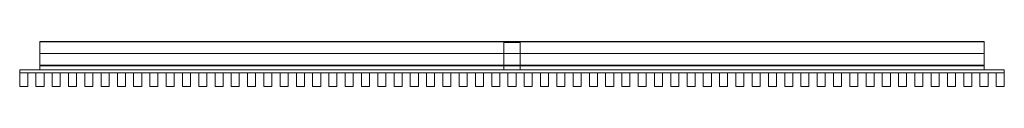
# Model space of a CAD drawing. Units: millimetres. Extents: x -74 to 3594, y -122 to 45.
import ezdxf

# ---------------------------------------------------------------- set-up
doc = ezdxf.new("R2010")
doc.units = ezdxf.units.MM
doc.header["$LTSCALE"] = 5.08
doc.layers.get('0').update_dxf_attribs({"lineweight": 15})

# ---------------------------------------------------------------- blocks, each defined once
blk = doc.blocks.new('グループ')
at = {"color": 253, "lineweight": 15}
for points in [[(-1760, -6.5, 1080), (-1760, 83.5, 1080), (1760, 83.5, 1080), (1760, -6.5, 1080)], [(-1760, 83.5, 1080), (-1760, 83.5, 1117.61), (1760, 83.5, 1117.61), (1760, 83.5, 1080)], [(-1760, 83.5, 1117.61), (-1760, 83.36, 1118.34), (1760, 83.36, 1118.34), (1760, 83.5, 1117.61)], [(-1760, -6.5, 1080), (-1760, 82.69, 1119.22), (-1760, 83.36, 1118.34), (-1760, 83.5, 1117.61)], [(-1760, -6.5, 1080), (-1760, 83.5, 1117.61), (-1760, 83.5, 1080)], [(-1760, 83.36, 1118.34), (-1760, 82.69, 1119.22), (1760, 82.69, 1119.22), (1760, 83.36, 1118.34)], [(-1760, 82.69, 1119.22), (-1760, 82.02, 1119.54), (1760, 82.02, 1119.54), (1760, 82.69, 1119.22)], [(-1760, -6.5, 1080), (-1760, 39.11, 1127.88), (-1760, 82.02, 1119.54), (-1760, 82.69, 1119.22)], [(-1760, 82.02, 1119.54), (-1760, 39.11, 1127.88), (1760, 39.11, 1127.88), (1760, 82.02, 1119.54)], [(30, -21.5), (-30, -21.5), (-30, 80), (30, 80)], [(-30, -21.5, 1080), (30, -21.5, 1080), (30, 80, 1080), (-30, 80, 1080)], [(30, 80), (-30, 80), (-30, 80, 1080), (30, 80, 1080)], [(-30, 80), (-30, -21.5), (-30, -21.5, 1080), (-30, 80, 1080)], [(30, -21.5), (30, 80), (30, 80, 1080), (30, -21.5, 1080)], [(1760, -6.5, 1080), (1760, 83.5, 1080), (1760, 83.5, 1117.61), (1760, 83.36, 1118.34)], [(1760, -6.5, 1080), (1760, 83.36, 1118.34), (1760, 82.69, 1119.22), (1760, 82.02, 1119.54)], [(1760, -6.5, 1080), (1760, 82.02, 1119.54), (1760, 39.11, 1127.88), (1760, -4.55, 1129.89)], [(-1760, 39.11, 1127.88), (-1760, -4.55, 1129.89), (1760, -4.55, 1129.89), (1760, 39.11, 1127.88)], [(-1760, -6.5, 1080), (-1760, -5.22, 1129.76), (-1760, -4.55, 1129.89), (-1760, 39.11, 1127.88)], [(1834.5, -33.5, 1087), (-1834.5, -33.5, 1087), (-1834.5, -21.5, 1087), (1834.5, -21.5, 1087)], [(-1834.5, -33.5, 1127), (1834.5, -33.5, 1127), (1834.5, -21.5, 1127), (-1834.5, -21.5, 1127)], [(1834.5, -21.5, 1087), (-1834.5, -21.5, 1087), (-1834.5, -21.5, 1127), (1834.5, -21.5, 1127)], [(-1834.5, -21.5, 1087), (-1834.5, -33.5, 1087), (-1834.5, -33.5, 1127), (-1834.5, -21.5, 1127)], [(1834.5, -33.5, -147.5), (-1834.5, -33.5, -147.5), (-1834.5, -21.5, -147.5), (1834.5, -21.5, -147.5)], [(-1834.5, -33.5, -107.5), (1834.5, -33.5, -107.5), (1834.5, -21.5, -107.5), (-1834.5, -21.5, -107.5)], [(1834.5, -21.5, -147.5), (-1834.5, -21.5, -147.5), (-1834.5, -21.5, -107.5), (1834.5, -21.5, -107.5)], [(-1834.5, -21.5, -147.5), (-1834.5, -33.5, -147.5), (-1834.5, -33.5, -107.5), (-1834.5, -21.5, -107.5)], [(-1834.5, -33.5, 1087), (1834.5, -33.5, 1087), (1834.5, -33.5, 1127), (-1834.5, -33.5, 1127)], [(-1834.5, -33.5, -147.5), (1834.5, -33.5, -147.5), (1834.5, -33.5, -107.5), (-1834.5, -33.5, -107.5)], [(-1804.5, -83.5, -227.5), (-1834.5, -83.5, -227.5), (-1834.5, -33.5, -227.5), (-1804.5, -33.5, -227.5)], [(-1834.5, -83.5, 1129.5), (-1804.5, -83.5, 1129.5), (-1804.5, -33.5, 1129.5), (-1834.5, -33.5, 1129.5)], [(-1804.5, -33.5, -227.5), (-1834.5, -33.5, -227.5), (-1834.5, -33.5, 1129.5), (-1804.5, -33.5, 1129.5)], [(-1834.5, -33.5, -227.5), (-1834.5, -83.5, -227.5), (-1834.5, -83.5, 1129.5), (-1834.5, -33.5, 1129.5)], [(-1804.5, -83.5, -227.5), (-1804.5, -33.5, -227.5), (-1804.5, -33.5, 1129.5), (-1804.5, -83.5, 1129.5)], [(-1743.85, -83.5, -227.5), (-1773.85, -83.5, -227.5), (-1773.85, -33.5, -227.5), (-1743.85, -33.5, -227.5)], [(-1773.85, -83.5, 1129.5), (-1743.85, -83.5, 1129.5), (-1743.85, -33.5, 1129.5), (-1773.85, -33.5, 1129.5)], [(-1743.85, -33.5, -227.5), (-1773.85, -33.5, -227.5), (-1773.85, -33.5, 1129.5), (-1743.85, -33.5, 1129.5)], [(-1773.85, -33.5, -227.5), (-1773.85, -83.5, -227.5), (-1773.85, -83.5, 1129.5), (-1773.85, -33.5, 1129.5)], [(-1760, -4.55, 1129.89), (-1760, -5.22, 1129.76), (1760, -5.22, 1129.76), (1760, -4.55, 1129.89)], [(-1760, -5.22, 1129.76), (-1760, -6.24, 1128.88), (1760, -6.24, 1128.88), (1760, -5.22, 1129.76)], [(-1760, -6.5, 1080), (-1760, -6.5, 1127.89), (-1760, -6.24, 1128.88), (-1760, -5.22, 1129.76)], [(-1760, -6.24, 1128.88), (-1760, -6.5, 1127.89), (1760, -6.5, 1127.89), (1760, -6.24, 1128.88)], [(-1760, -6.5, 1127.89), (-1760, -6.5, 1080), (1760, -6.5, 1080), (1760, -6.5, 1127.89)], [(1760, -21.5, 1087), (-1760, -21.5, 1087), (-1760, -6.5, 1087), (1760, -6.5, 1087)], [(-1760, -21.5, 1127), (1760, -21.5, 1127), (1760, -6.5, 1127), (-1760, -6.5, 1127)], [(1760, -6.5, 1087), (-1760, -6.5, 1087), (-1760, -6.5, 1127), (1760, -6.5, 1127)], [(-1760, -6.5, 1087), (-1760, -21.5, 1087), (-1760, -21.5, 1127), (-1760, -6.5, 1127)], [(1760, -21.5, -147.5), (-1760, -21.5, -147.5), (-1760, -6.5, -147.5), (1760, -6.5, -147.5)], [(-1760, -21.5, -107.5), (1760, -21.5, -107.5), (1760, -6.5, -107.5), (-1760, -6.5, -107.5)], [(1760, -6.5, -147.5), (-1760, -6.5, -147.5), (-1760, -6.5, -107.5), (1760, -6.5, -107.5)], [(-1760, -6.5, -147.5), (-1760, -21.5, -147.5), (-1760, -21.5, -107.5), (-1760, -6.5, -107.5)], [(-1760, -21.5, 1087), (1760, -21.5, 1087), (1760, -21.5, 1127), (-1760, -21.5, 1127)], [(-1760, -21.5, -147.5), (1760, -21.5, -147.5), (1760, -21.5, -107.5), (-1760, -21.5, -107.5)], [(-1743.85, -83.5, -227.5), (-1743.85, -33.5, -227.5), (-1743.85, -33.5, 1129.5), (-1743.85, -83.5, 1129.5)], [(-1683.2, -83.5, -227.5), (-1713.2, -83.5, -227.5), (-1713.2, -33.5, -227.5), (-1683.2, -33.5, -227.5)], [(-1713.2, -83.5, 1129.5), (-1683.2, -83.5, 1129.5), (-1683.2, -33.5, 1129.5), (-1713.2, -33.5, 1129.5)], [(-1683.2, -33.5, -227.5), (-1713.2, -33.5, -227.5), (-1713.2, -33.5, 1129.5), (-1683.2, -33.5, 1129.5)], [(-1713.2, -33.5, -227.5), (-1713.2, -83.5, -227.5), (-1713.2, -83.5, 1129.5), (-1713.2, -33.5, 1129.5)], [(-1683.2, -83.5, -227.5), (-1683.2, -33.5, -227.5), (-1683.2, -33.5, 1129.5), (-1683.2, -83.5, 1129.5)], [(-1622.55, -83.5, -227.5), (-1652.55, -83.5, -227.5), (-1652.55, -33.5, -227.5), (-1622.55, -33.5, -227.5)], [(-1652.55, -83.5, 1129.5), (-1622.55, -83.5, 1129.5), (-1622.55, -33.5, 1129.5), (-1652.55, -33.5, 1129.5)], [(-1622.55, -33.5, -227.5), (-1652.55, -33.5, -227.5), (-1652.55, -33.5, 1129.5), (-1622.55, -33.5, 1129.5)], [(-1652.55, -33.5, -227.5), (-1652.55, -83.5, -227.5), (-1652.55, -83.5, 1129.5), (-1652.55, -33.5, 1129.5)], [(-1622.55, -83.5, -227.5), (-1622.55, -33.5, -227.5), (-1622.55, -33.5, 1129.5), (-1622.55, -83.5, 1129.5)], [(-1561.9, -83.5, -227.5), (-1591.9, -83.5, -227.5), (-1591.9, -33.5, -227.5), (-1561.9, -33.5, -227.5)], [(-1591.9, -83.5, 1129.5), (-1561.9, -83.5, 1129.5), (-1561.9, -33.5, 1129.5), (-1591.9, -33.5, 1129.5)], [(-1561.9, -33.5, -227.5), (-1591.9, -33.5, -227.5), (-1591.9, -33.5, 1129.5), (-1561.9, -33.5, 1129.5)], [(-1591.9, -33.5, -227.5), (-1591.9, -83.5, -227.5), (-1591.9, -83.5, 1129.5), (-1591.9, -33.5, 1129.5)], [(-1561.9, -83.5, -227.5), (-1561.9, -33.5, -227.5), (-1561.9, -33.5, 1129.5), (-1561.9, -83.5, 1129.5)], [(-1501.25, -83.5, -227.5), (-1531.25, -83.5, -227.5), (-1531.25, -33.5, -227.5), (-1501.25, -33.5, -227.5)], [(-1531.25, -83.5, 1129.5), (-1501.25, -83.5, 1129.5), (-1501.25, -33.5, 1129.5), (-1531.25, -33.5, 1129.5)], [(-1501.25, -33.5, -227.5), (-1531.25, -33.5, -227.5), (-1531.25, -33.5, 1129.5), (-1501.25, -33.5, 1129.5)], [(-1531.25, -33.5, -227.5), (-1531.25, -83.5, -227.5), (-1531.25, -83.5, 1129.5), (-1531.25, -33.5, 1129.5)], [(-1501.25, -83.5, -227.5), (-1501.25, -33.5, -227.5), (-1501.25, -33.5, 1129.5), (-1501.25, -83.5, 1129.5)], [(-1440.6, -83.5, -227.5), (-1470.6, -83.5, -227.5), (-1470.6, -33.5, -227.5), (-1440.6, -33.5, -227.5)], [(-1470.6, -83.5, 1129.5), (-1440.6, -83.5, 1129.5), (-1440.6, -33.5, 1129.5), (-1470.6, -33.5, 1129.5)], [(-1440.6, -33.5, -227.5), (-1470.6, -33.5, -227.5), (-1470.6, -33.5, 1129.5), (-1440.6, -33.5, 1129.5)], [(-1470.6, -33.5, -227.5), (-1470.6, -83.5, -227.5), (-1470.6, -83.5, 1129.5), (-1470.6, -33.5, 1129.5)], [(-1440.6, -83.5, -227.5), (-1440.6, -33.5, -227.5), (-1440.6, -33.5, 1129.5), (-1440.6, -83.5, 1129.5)], [(-1379.95, -83.5, -227.5), (-1409.95, -83.5, -227.5), (-1409.95, -33.5, -227.5), (-1379.95, -33.5, -227.5)], [(-1409.95, -83.5, 1129.5), (-1379.95, -83.5, 1129.5), (-1379.95, -33.5, 1129.5), (-1409.95, -33.5, 1129.5)], [(-1379.95, -33.5, -227.5), (-1409.95, -33.5, -227.5), (-1409.95, -33.5, 1129.5), (-1379.95, -33.5, 1129.5)], [(-1409.95, -33.5, -227.5), (-1409.95, -83.5, -227.5), (-1409.95, -83.5, 1129.5), (-1409.95, -33.5, 1129.5)], [(-1379.95, -83.5, -227.5), (-1379.95, -33.5, -227.5), (-1379.95, -33.5, 1129.5), (-1379.95, -83.5, 1129.5)], [(-1319.3, -83.5, -227.5), (-1349.3, -83.5, -227.5), (-1349.3, -33.5, -227.5), (-1319.3, -33.5, -227.5)], [(-1349.3, -83.5, 1129.5), (-1319.3, -83.5, 1129.5), (-1319.3, -33.5, 1129.5), (-1349.3, -33.5, 1129.5)], [(-1319.3, -33.5, -227.5), (-1349.3, -33.5, -227.5), (-1349.3, -33.5, 1129.5), (-1319.3, -33.5, 1129.5)], [(-1349.3, -33.5, -227.5), (-1349.3, -83.5, -227.5), (-1349.3, -83.5, 1129.5), (-1349.3, -33.5, 1129.5)], [(-1319.3, -83.5, -227.5), (-1319.3, -33.5, -227.5), (-1319.3, -33.5, 1129.5), (-1319.3, -83.5, 1129.5)], [(-1258.65, -83.5, -227.5), (-1288.65, -83.5, -227.5), (-1288.65, -33.5, -227.5), (-1258.65, -33.5, -227.5)], [(-1288.65, -83.5, 1129.5), (-1258.65, -83.5, 1129.5), (-1258.65, -33.5, 1129.5), (-1288.65, -33.5, 1129.5)], [(-1258.65, -33.5, -227.5), (-1288.65, -33.5, -227.5), (-1288.65, -33.5, 1129.5), (-1258.65, -33.5, 1129.5)], [(-1288.65, -33.5, -227.5), (-1288.65, -83.5, -227.5), (-1288.65, -83.5, 1129.5), (-1288.65, -33.5, 1129.5)], [(-1258.65, -83.5, -227.5), (-1258.65, -33.5, -227.5), (-1258.65, -33.5, 1129.5), (-1258.65, -83.5, 1129.5)], [(-1198, -83.5, -227.5), (-1228, -83.5, -227.5), (-1228, -33.5, -227.5), (-1198, -33.5, -227.5)], [(-1228, -83.5, 1129.5), (-1198, -83.5, 1129.5), (-1198, -33.5, 1129.5), (-1228, -33.5, 1129.5)], [(-1198, -33.5, -227.5), (-1228, -33.5, -227.5), (-1228, -33.5, 1129.5), (-1198, -33.5, 1129.5)], [(-1228, -33.5, -227.5), (-1228, -83.5, -227.5), (-1228, -83.5, 1129.5), (-1228, -33.5, 1129.5)], [(-1198, -83.5, -227.5), (-1198, -33.5, -227.5), (-1198, -33.5, 1129.5), (-1198, -83.5, 1129.5)], [(-1137.35, -83.5, -227.5), (-1167.35, -83.5, -227.5), (-1167.35, -33.5, -227.5), (-1137.35, -33.5, -227.5)], [(-1167.35, -83.5, 1129.5), (-1137.35, -83.5, 1129.5), (-1137.35, -33.5, 1129.5), (-1167.35, -33.5, 1129.5)], [(-1137.35, -33.5, -227.5), (-1167.35, -33.5, -227.5), (-1167.35, -33.5, 1129.5), (-1137.35, -33.5, 1129.5)], [(-1167.35, -33.5, -227.5), (-1167.35, -83.5, -227.5), (-1167.35, -83.5, 1129.5), (-1167.35, -33.5, 1129.5)], [(-1137.35, -83.5, -227.5), (-1137.35, -33.5, -227.5), (-1137.35, -33.5, 1129.5), (-1137.35, -83.5, 1129.5)], [(-1076.7, -83.5, -227.5), (-1106.7, -83.5, -227.5), (-1106.7, -33.5, -227.5), (-1076.7, -33.5, -227.5)], [(-1106.7, -83.5, 1129.5), (-1076.7, -83.5, 1129.5), (-1076.7, -33.5, 1129.5), (-1106.7, -33.5, 1129.5)], [(-1076.7, -33.5, -227.5), (-1106.7, -33.5, -227.5), (-1106.7, -33.5, 1129.5), (-1076.7, -33.5, 1129.5)], [(-1106.7, -33.5, -227.5), (-1106.7, -83.5, -227.5), (-1106.7, -83.5, 1129.5), (-1106.7, -33.5, 1129.5)], [(-1076.7, -83.5, -227.5), (-1076.7, -33.5, -227.5), (-1076.7, -33.5, 1129.5), (-1076.7, -83.5, 1129.5)], [(-1016.05, -83.5, -227.5), (-1046.05, -83.5, -227.5), (-1046.05, -33.5, -227.5), (-1016.05, -33.5, -227.5)], [(-1046.05, -83.5, 1129.5), (-1016.05, -83.5, 1129.5), (-1016.05, -33.5, 1129.5), (-1046.05, -33.5, 1129.5)], [(-1016.05, -33.5, -227.5), (-1046.05, -33.5, -227.5), (-1046.05, -33.5, 1129.5), (-1016.05, -33.5, 1129.5)], [(-1046.05, -33.5, -227.5), (-1046.05, -83.5, -227.5), (-1046.05, -83.5, 1129.5), (-1046.05, -33.5, 1129.5)], [(-1016.05, -83.5, -227.5), (-1016.05, -33.5, -227.5), (-1016.05, -33.5, 1129.5), (-1016.05, -83.5, 1129.5)], [(-955.4, -83.5, -227.5), (-985.4, -83.5, -227.5), (-985.4, -33.5, -227.5), (-955.4, -33.5, -227.5)], [(-985.4, -83.5, 1129.5), (-955.4, -83.5, 1129.5), (-955.4, -33.5, 1129.5), (-985.4, -33.5, 1129.5)], [(-955.4, -33.5, -227.5), (-985.4, -33.5, -227.5), (-985.4, -33.5, 1129.5), (-955.4, -33.5, 1129.5)], [(-985.4, -33.5, -227.5), (-985.4, -83.5, -227.5), (-985.4, -83.5, 1129.5), (-985.4, -33.5, 1129.5)], [(-955.4, -83.5, -227.5), (-955.4, -33.5, -227.5), (-955.4, -33.5, 1129.5), (-955.4, -83.5, 1129.5)], [(-894.75, -83.5, -227.5), (-924.75, -83.5, -227.5), (-924.75, -33.5, -227.5), (-894.75, -33.5, -227.5)], [(-924.75, -83.5, 1129.5), (-894.75, -83.5, 1129.5), (-894.75, -33.5, 1129.5), (-924.75, -33.5, 1129.5)], [(-894.75, -33.5, -227.5), (-924.75, -33.5, -227.5), (-924.75, -33.5, 1129.5), (-894.75, -33.5, 1129.5)], [(-924.75, -33.5, -227.5), (-924.75, -83.5, -227.5), (-924.75, -83.5, 1129.5), (-924.75, -33.5, 1129.5)], [(-894.75, -83.5, -227.5), (-894.75, -33.5, -227.5), (-894.75, -33.5, 1129.5), (-894.75, -83.5, 1129.5)], [(-834.1, -83.5, -227.5), (-864.1, -83.5, -227.5), (-864.1, -33.5, -227.5), (-834.1, -33.5, -227.5)], [(-864.1, -83.5, 1129.5), (-834.1, -83.5, 1129.5), (-834.1, -33.5, 1129.5), (-864.1, -33.5, 1129.5)], [(-834.1, -33.5, -227.5), (-864.1, -33.5, -227.5), (-864.1, -33.5, 1129.5), (-834.1, -33.5, 1129.5)], [(-864.1, -33.5, -227.5), (-864.1, -83.5, -227.5), (-864.1, -83.5, 1129.5), (-864.1, -33.5, 1129.5)], [(-834.1, -83.5, -227.5), (-834.1, -33.5, -227.5), (-834.1, -33.5, 1129.5), (-834.1, -83.5, 1129.5)], [(-773.45, -83.5, -227.5), (-803.45, -83.5, -227.5), (-803.45, -33.5, -227.5), (-773.45, -33.5, -227.5)], [(-803.45, -83.5, 1129.5), (-773.45, -83.5, 1129.5), (-773.45, -33.5, 1129.5), (-803.45, -33.5, 1129.5)], [(-773.45, -33.5, -227.5), (-803.45, -33.5, -227.5), (-803.45, -33.5, 1129.5), (-773.45, -33.5, 1129.5)], [(-803.45, -33.5, -227.5), (-803.45, -83.5, -227.5), (-803.45, -83.5, 1129.5), (-803.45, -33.5, 1129.5)], [(-773.45, -83.5, -227.5), (-773.45, -33.5, -227.5), (-773.45, -33.5, 1129.5), (-773.45, -83.5, 1129.5)], [(-712.8, -83.5, -227.5), (-742.8, -83.5, -227.5), (-742.8, -33.5, -227.5), (-712.8, -33.5, -227.5)], [(-742.8, -83.5, 1129.5), (-712.8, -83.5, 1129.5), (-712.8, -33.5, 1129.5), (-742.8, -33.5, 1129.5)], [(-712.8, -33.5, -227.5), (-742.8, -33.5, -227.5), (-742.8, -33.5, 1129.5), (-712.8, -33.5, 1129.5)], [(-742.8, -33.5, -227.5), (-742.8, -83.5, -227.5), (-742.8, -83.5, 1129.5), (-742.8, -33.5, 1129.5)], [(-712.8, -83.5, -227.5), (-712.8, -33.5, -227.5), (-712.8, -33.5, 1129.5), (-712.8, -83.5, 1129.5)], [(-652.15, -83.5, -227.5), (-682.15, -83.5, -227.5), (-682.15, -33.5, -227.5), (-652.15, -33.5, -227.5)], [(-682.15, -83.5, 1129.5), (-652.15, -83.5, 1129.5), (-652.15, -33.5, 1129.5), (-682.15, -33.5, 1129.5)], [(-652.15, -33.5, -227.5), (-682.15, -33.5, -227.5), (-682.15, -33.5, 1129.5), (-652.15, -33.5, 1129.5)], [(-682.15, -33.5, -227.5), (-682.15, -83.5, -227.5), (-682.15, -83.5, 1129.5), (-682.15, -33.5, 1129.5)], [(-652.15, -83.5, -227.5), (-652.15, -33.5, -227.5), (-652.15, -33.5, 1129.5), (-652.15, -83.5, 1129.5)], [(-591.5, -83.5, -227.5), (-621.5, -83.5, -227.5), (-621.5, -33.5, -227.5), (-591.5, -33.5, -227.5)], [(-621.5, -83.5, 1129.5), (-591.5, -83.5, 1129.5), (-591.5, -33.5, 1129.5), (-621.5, -33.5, 1129.5)], [(-591.5, -33.5, -227.5), (-621.5, -33.5, -227.5), (-621.5, -33.5, 1129.5), (-591.5, -33.5, 1129.5)], [(-621.5, -33.5, -227.5), (-621.5, -83.5, -227.5), (-621.5, -83.5, 1129.5), (-621.5, -33.5, 1129.5)], [(-591.5, -83.5, -227.5), (-591.5, -33.5, -227.5), (-591.5, -33.5, 1129.5), (-591.5, -83.5, 1129.5)], [(-530.85, -83.5, -227.5), (-560.85, -83.5, -227.5), (-560.85, -33.5, -227.5), (-530.85, -33.5, -227.5)], [(-560.85, -83.5, 1129.5), (-530.85, -83.5, 1129.5), (-530.85, -33.5, 1129.5), (-560.85, -33.5, 1129.5)], [(-530.85, -33.5, -227.5), (-560.85, -33.5, -227.5), (-560.85, -33.5, 1129.5), (-530.85, -33.5, 1129.5)], [(-560.85, -33.5, -227.5), (-560.85, -83.5, -227.5), (-560.85, -83.5, 1129.5), (-560.85, -33.5, 1129.5)], [(-530.85, -83.5, -227.5), (-530.85, -33.5, -227.5), (-530.85, -33.5, 1129.5), (-530.85, -83.5, 1129.5)], [(-470.2, -83.5, -227.5), (-500.2, -83.5, -227.5), (-500.2, -33.5, -227.5), (-470.2, -33.5, -227.5)], [(-500.2, -83.5, 1129.5), (-470.2, -83.5, 1129.5), (-470.2, -33.5, 1129.5), (-500.2, -33.5, 1129.5)], [(-470.2, -33.5, -227.5), (-500.2, -33.5, -227.5), (-500.2, -33.5, 1129.5), (-470.2, -33.5, 1129.5)], [(-500.2, -33.5, -227.5), (-500.2, -83.5, -227.5), (-500.2, -83.5, 1129.5), (-500.2, -33.5, 1129.5)], [(-470.2, -83.5, -227.5), (-470.2, -33.5, -227.5), (-470.2, -33.5, 1129.5), (-470.2, -83.5, 1129.5)], [(-409.55, -83.5, -227.5), (-439.55, -83.5, -227.5), (-439.55, -33.5, -227.5), (-409.55, -33.5, -227.5)], [(-439.55, -83.5, 1129.5), (-409.55, -83.5, 1129.5), (-409.55, -33.5, 1129.5), (-439.55, -33.5, 1129.5)], [(-409.55, -33.5, -227.5), (-439.55, -33.5, -227.5), (-439.55, -33.5, 1129.5), (-409.55, -33.5, 1129.5)], [(-439.55, -33.5, -227.5), (-439.55, -83.5, -227.5), (-439.55, -83.5, 1129.5), (-439.55, -33.5, 1129.5)], [(-409.55, -83.5, -227.5), (-409.55, -33.5, -227.5), (-409.55, -33.5, 1129.5), (-409.55, -83.5, 1129.5)], [(-348.9, -83.5, -227.5), (-378.9, -83.5, -227.5), (-378.9, -33.5, -227.5), (-348.9, -33.5, -227.5)], [(-378.9, -83.5, 1129.5), (-348.9, -83.5, 1129.5), (-348.9, -33.5, 1129.5), (-378.9, -33.5, 1129.5)], [(-348.9, -33.5, -227.5), (-378.9, -33.5, -227.5), (-378.9, -33.5, 1129.5), (-348.9, -33.5, 1129.5)], [(-378.9, -33.5, -227.5), (-378.9, -83.5, -227.5), (-378.9, -83.5, 1129.5), (-378.9, -33.5, 1129.5)], [(-348.9, -83.5, -227.5), (-348.9, -33.5, -227.5), (-348.9, -33.5, 1129.5), (-348.9, -83.5, 1129.5)], [(-288.25, -83.5, -227.5), (-318.25, -83.5, -227.5), (-318.25, -33.5, -227.5), (-288.25, -33.5, -227.5)], [(-318.25, -83.5, 1129.5), (-288.25, -83.5, 1129.5), (-288.25, -33.5, 1129.5), (-318.25, -33.5, 1129.5)], [(-288.25, -33.5, -227.5), (-318.25, -33.5, -227.5), (-318.25, -33.5, 1129.5), (-288.25, -33.5, 1129.5)], [(-318.25, -33.5, -227.5), (-318.25, -83.5, -227.5), (-318.25, -83.5, 1129.5), (-318.25, -33.5, 1129.5)], [(-288.25, -83.5, -227.5), (-288.25, -33.5, -227.5), (-288.25, -33.5, 1129.5), (-288.25, -83.5, 1129.5)], [(-227.6, -83.5, -227.5), (-257.6, -83.5, -227.5), (-257.6, -33.5, -227.5), (-227.6, -33.5, -227.5)], [(-257.6, -83.5, 1129.5), (-227.6, -83.5, 1129.5), (-227.6, -33.5, 1129.5), (-257.6, -33.5, 1129.5)], [(-227.6, -33.5, -227.5), (-257.6, -33.5, -227.5), (-257.6, -33.5, 1129.5), (-227.6, -33.5, 1129.5)], [(-257.6, -33.5, -227.5), (-257.6, -83.5, -227.5), (-257.6, -83.5, 1129.5), (-257.6, -33.5, 1129.5)], [(-227.6, -83.5, -227.5), (-227.6, -33.5, -227.5), (-227.6, -33.5, 1129.5), (-227.6, -83.5, 1129.5)], [(-166.95, -83.5, -227.5), (-196.95, -83.5, -227.5), (-196.95, -33.5, -227.5), (-166.95, -33.5, -227.5)], [(-196.95, -83.5, 1129.5), (-166.95, -83.5, 1129.5), (-166.95, -33.5, 1129.5), (-196.95, -33.5, 1129.5)], [(-166.95, -33.5, -227.5), (-196.95, -33.5, -227.5), (-196.95, -33.5, 1129.5), (-166.95, -33.5, 1129.5)], [(-196.95, -33.5, -227.5), (-196.95, -83.5, -227.5), (-196.95, -83.5, 1129.5), (-196.95, -33.5, 1129.5)], [(-166.95, -83.5, -227.5), (-166.95, -33.5, -227.5), (-166.95, -33.5, 1129.5), (-166.95, -83.5, 1129.5)], [(-106.3, -83.5, -227.5), (-136.3, -83.5, -227.5), (-136.3, -33.5, -227.5), (-106.3, -33.5, -227.5)], [(-136.3, -83.5, 1129.5), (-106.3, -83.5, 1129.5), (-106.3, -33.5, 1129.5), (-136.3, -33.5, 1129.5)], [(-106.3, -33.5, -227.5), (-136.3, -33.5, -227.5), (-136.3, -33.5, 1129.5), (-106.3, -33.5, 1129.5)], [(-136.3, -33.5, -227.5), (-136.3, -83.5, -227.5), (-136.3, -83.5, 1129.5), (-136.3, -33.5, 1129.5)], [(-106.3, -83.5, -227.5), (-106.3, -33.5, -227.5), (-106.3, -33.5, 1129.5), (-106.3, -83.5, 1129.5)], [(-45.65, -83.5, -227.5), (-75.65, -83.5, -227.5), (-75.65, -33.5, -227.5), (-45.65, -33.5, -227.5)], [(-75.65, -83.5, 1129.5), (-45.65, -83.5, 1129.5), (-45.65, -33.5, 1129.5), (-75.65, -33.5, 1129.5)], [(-45.65, -33.5, -227.5), (-75.65, -33.5, -227.5), (-75.65, -33.5, 1129.5), (-45.65, -33.5, 1129.5)], [(-75.65, -33.5, -227.5), (-75.65, -83.5, -227.5), (-75.65, -83.5, 1129.5), (-75.65, -33.5, 1129.5)], [(-45.65, -83.5, -227.5), (-45.65, -33.5, -227.5), (-45.65, -33.5, 1129.5), (-45.65, -83.5, 1129.5)], [(-30, -21.5), (30, -21.5), (30, -21.5, 1080), (-30, -21.5, 1080)], [(15, -83.5, -227.5), (-15, -83.5, -227.5), (-15, -33.5, -227.5), (15, -33.5, -227.5)], [(-15, -83.5, 1129.5), (15, -83.5, 1129.5), (15, -33.5, 1129.5), (-15, -33.5, 1129.5)], [(15, -33.5, -227.5), (-15, -33.5, -227.5), (-15, -33.5, 1129.5), (15, -33.5, 1129.5)], [(-15, -33.5, -227.5), (-15, -83.5, -227.5), (-15, -83.5, 1129.5), (-15, -33.5, 1129.5)], [(15, -83.5, -227.5), (15, -33.5, -227.5), (15, -33.5, 1129.5), (15, -83.5, 1129.5)], [(75.65, -83.5, -227.5), (45.65, -83.5, -227.5), (45.65, -33.5, -227.5), (75.65, -33.5, -227.5)], [(45.65, -83.5, 1129.5), (75.65, -83.5, 1129.5), (75.65, -33.5, 1129.5), (45.65, -33.5, 1129.5)], [(75.65, -33.5, -227.5), (45.65, -33.5, -227.5), (45.65, -33.5, 1129.5), (75.65, -33.5, 1129.5)], [(45.65, -33.5, -227.5), (45.65, -83.5, -227.5), (45.65, -83.5, 1129.5), (45.65, -33.5, 1129.5)], [(75.65, -83.5, -227.5), (75.65, -33.5, -227.5), (75.65, -33.5, 1129.5), (75.65, -83.5, 1129.5)], [(136.3, -83.5, -227.5), (106.3, -83.5, -227.5), (106.3, -33.5, -227.5), (136.3, -33.5, -227.5)], [(106.3, -83.5, 1129.5), (136.3, -83.5, 1129.5), (136.3, -33.5, 1129.5), (106.3, -33.5, 1129.5)], [(136.3, -33.5, -227.5), (106.3, -33.5, -227.5), (106.3, -33.5, 1129.5), (136.3, -33.5, 1129.5)], [(106.3, -33.5, -227.5), (106.3, -83.5, -227.5), (106.3, -83.5, 1129.5), (106.3, -33.5, 1129.5)], [(136.3, -83.5, -227.5), (136.3, -33.5, -227.5), (136.3, -33.5, 1129.5), (136.3, -83.5, 1129.5)], [(196.95, -83.5, -227.5), (166.95, -83.5, -227.5), (166.95, -33.5, -227.5), (196.95, -33.5, -227.5)], [(166.95, -83.5, 1129.5), (196.95, -83.5, 1129.5), (196.95, -33.5, 1129.5), (166.95, -33.5, 1129.5)], [(196.95, -33.5, -227.5), (166.95, -33.5, -227.5), (166.95, -33.5, 1129.5), (196.95, -33.5, 1129.5)], [(166.95, -33.5, -227.5), (166.95, -83.5, -227.5), (166.95, -83.5, 1129.5), (166.95, -33.5, 1129.5)], [(196.95, -83.5, -227.5), (196.95, -33.5, -227.5), (196.95, -33.5, 1129.5), (196.95, -83.5, 1129.5)], [(257.6, -83.5, -227.5), (227.6, -83.5, -227.5), (227.6, -33.5, -227.5), (257.6, -33.5, -227.5)], [(227.6, -83.5, 1129.5), (257.6, -83.5, 1129.5), (257.6, -33.5, 1129.5), (227.6, -33.5, 1129.5)], [(257.6, -33.5, -227.5), (227.6, -33.5, -227.5), (227.6, -33.5, 1129.5), (257.6, -33.5, 1129.5)], [(227.6, -33.5, -227.5), (227.6, -83.5, -227.5), (227.6, -83.5, 1129.5), (227.6, -33.5, 1129.5)], [(257.6, -83.5, -227.5), (257.6, -33.5, -227.5), (257.6, -33.5, 1129.5), (257.6, -83.5, 1129.5)], [(318.25, -83.5, -227.5), (288.25, -83.5, -227.5), (288.25, -33.5, -227.5), (318.25, -33.5, -227.5)], [(288.25, -83.5, 1129.5), (318.25, -83.5, 1129.5), (318.25, -33.5, 1129.5), (288.25, -33.5, 1129.5)], [(318.25, -33.5, -227.5), (288.25, -33.5, -227.5), (288.25, -33.5, 1129.5), (318.25, -33.5, 1129.5)], [(288.25, -33.5, -227.5), (288.25, -83.5, -227.5), (288.25, -83.5, 1129.5), (288.25, -33.5, 1129.5)], [(318.25, -83.5, -227.5), (318.25, -33.5, -227.5), (318.25, -33.5, 1129.5), (318.25, -83.5, 1129.5)], [(378.9, -83.5, -227.5), (348.9, -83.5, -227.5), (348.9, -33.5, -227.5), (378.9, -33.5, -227.5)], [(348.9, -83.5, 1129.5), (378.9, -83.5, 1129.5), (378.9, -33.5, 1129.5), (348.9, -33.5, 1129.5)], [(378.9, -33.5, -227.5), (348.9, -33.5, -227.5), (348.9, -33.5, 1129.5), (378.9, -33.5, 1129.5)], [(348.9, -33.5, -227.5), (348.9, -83.5, -227.5), (348.9, -83.5, 1129.5), (348.9, -33.5, 1129.5)], [(378.9, -83.5, -227.5), (378.9, -33.5, -227.5), (378.9, -33.5, 1129.5), (378.9, -83.5, 1129.5)], [(439.55, -83.5, -227.5), (409.55, -83.5, -227.5), (409.55, -33.5, -227.5), (439.55, -33.5, -227.5)], [(409.55, -83.5, 1129.5), (439.55, -83.5, 1129.5), (439.55, -33.5, 1129.5), (409.55, -33.5, 1129.5)], [(439.55, -33.5, -227.5), (409.55, -33.5, -227.5), (409.55, -33.5, 1129.5), (439.55, -33.5, 1129.5)], [(409.55, -33.5, -227.5), (409.55, -83.5, -227.5), (409.55, -83.5, 1129.5), (409.55, -33.5, 1129.5)], [(439.55, -83.5, -227.5), (439.55, -33.5, -227.5), (439.55, -33.5, 1129.5), (439.55, -83.5, 1129.5)], [(500.2, -83.5, -227.5), (470.2, -83.5, -227.5), (470.2, -33.5, -227.5), (500.2, -33.5, -227.5)], [(470.2, -83.5, 1129.5), (500.2, -83.5, 1129.5), (500.2, -33.5, 1129.5), (470.2, -33.5, 1129.5)], [(500.2, -33.5, -227.5), (470.2, -33.5, -227.5), (470.2, -33.5, 1129.5), (500.2, -33.5, 1129.5)], [(470.2, -33.5, -227.5), (470.2, -83.5, -227.5), (470.2, -83.5, 1129.5), (470.2, -33.5, 1129.5)], [(500.2, -83.5, -227.5), (500.2, -33.5, -227.5), (500.2, -33.5, 1129.5), (500.2, -83.5, 1129.5)], [(560.85, -83.5, -227.5), (530.85, -83.5, -227.5), (530.85, -33.5, -227.5), (560.85, -33.5, -227.5)], [(530.85, -83.5, 1129.5), (560.85, -83.5, 1129.5), (560.85, -33.5, 1129.5), (530.85, -33.5, 1129.5)], [(560.85, -33.5, -227.5), (530.85, -33.5, -227.5), (530.85, -33.5, 1129.5), (560.85, -33.5, 1129.5)], [(530.85, -33.5, -227.5), (530.85, -83.5, -227.5), (530.85, -83.5, 1129.5), (530.85, -33.5, 1129.5)], [(560.85, -83.5, -227.5), (560.85, -33.5, -227.5), (560.85, -33.5, 1129.5), (560.85, -83.5, 1129.5)], [(621.5, -83.5, -227.5), (591.5, -83.5, -227.5), (591.5, -33.5, -227.5), (621.5, -33.5, -227.5)], [(591.5, -83.5, 1129.5), (621.5, -83.5, 1129.5), (621.5, -33.5, 1129.5), (591.5, -33.5, 1129.5)], [(621.5, -33.5, -227.5), (591.5, -33.5, -227.5), (591.5, -33.5, 1129.5), (621.5, -33.5, 1129.5)], [(591.5, -33.5, -227.5), (591.5, -83.5, -227.5), (591.5, -83.5, 1129.5), (591.5, -33.5, 1129.5)], [(621.5, -83.5, -227.5), (621.5, -33.5, -227.5), (621.5, -33.5, 1129.5), (621.5, -83.5, 1129.5)], [(682.15, -83.5, -227.5), (652.15, -83.5, -227.5), (652.15, -33.5, -227.5), (682.15, -33.5, -227.5)], [(652.15, -83.5, 1129.5), (682.15, -83.5, 1129.5), (682.15, -33.5, 1129.5), (652.15, -33.5, 1129.5)], [(682.15, -33.5, -227.5), (652.15, -33.5, -227.5), (652.15, -33.5, 1129.5), (682.15, -33.5, 1129.5)], [(652.15, -33.5, -227.5), (652.15, -83.5, -227.5), (652.15, -83.5, 1129.5), (652.15, -33.5, 1129.5)], [(682.15, -83.5, -227.5), (682.15, -33.5, -227.5), (682.15, -33.5, 1129.5), (682.15, -83.5, 1129.5)], [(742.8, -83.5, -227.5), (712.8, -83.5, -227.5), (712.8, -33.5, -227.5), (742.8, -33.5, -227.5)], [(712.8, -83.5, 1129.5), (742.8, -83.5, 1129.5), (742.8, -33.5, 1129.5), (712.8, -33.5, 1129.5)], [(742.8, -33.5, -227.5), (712.8, -33.5, -227.5), (712.8, -33.5, 1129.5), (742.8, -33.5, 1129.5)], [(712.8, -33.5, -227.5), (712.8, -83.5, -227.5), (712.8, -83.5, 1129.5), (712.8, -33.5, 1129.5)], [(742.8, -83.5, -227.5), (742.8, -33.5, -227.5), (742.8, -33.5, 1129.5), (742.8, -83.5, 1129.5)], [(803.45, -83.5, -227.5), (773.45, -83.5, -227.5), (773.45, -33.5, -227.5), (803.45, -33.5, -227.5)], [(773.45, -83.5, 1129.5), (803.45, -83.5, 1129.5), (803.45, -33.5, 1129.5), (773.45, -33.5, 1129.5)], [(803.45, -33.5, -227.5), (773.45, -33.5, -227.5), (773.45, -33.5, 1129.5), (803.45, -33.5, 1129.5)], [(773.45, -33.5, -227.5), (773.45, -83.5, -227.5), (773.45, -83.5, 1129.5), (773.45, -33.5, 1129.5)], [(803.45, -83.5, -227.5), (803.45, -33.5, -227.5), (803.45, -33.5, 1129.5), (803.45, -83.5, 1129.5)], [(864.1, -83.5, -227.5), (834.1, -83.5, -227.5), (834.1, -33.5, -227.5), (864.1, -33.5, -227.5)], [(834.1, -83.5, 1129.5), (864.1, -83.5, 1129.5), (864.1, -33.5, 1129.5), (834.1, -33.5, 1129.5)], [(864.1, -33.5, -227.5), (834.1, -33.5, -227.5), (834.1, -33.5, 1129.5), (864.1, -33.5, 1129.5)], [(834.1, -33.5, -227.5), (834.1, -83.5, -227.5), (834.1, -83.5, 1129.5), (834.1, -33.5, 1129.5)], [(864.1, -83.5, -227.5), (864.1, -33.5, -227.5), (864.1, -33.5, 1129.5), (864.1, -83.5, 1129.5)], [(924.75, -83.5, -227.5), (894.75, -83.5, -227.5), (894.75, -33.5, -227.5), (924.75, -33.5, -227.5)], [(894.75, -83.5, 1129.5), (924.75, -83.5, 1129.5), (924.75, -33.5, 1129.5), (894.75, -33.5, 1129.5)], [(924.75, -33.5, -227.5), (894.75, -33.5, -227.5), (894.75, -33.5, 1129.5), (924.75, -33.5, 1129.5)], [(894.75, -33.5, -227.5), (894.75, -83.5, -227.5), (894.75, -83.5, 1129.5), (894.75, -33.5, 1129.5)], [(924.75, -83.5, -227.5), (924.75, -33.5, -227.5), (924.75, -33.5, 1129.5), (924.75, -83.5, 1129.5)], [(985.4, -83.5, -227.5), (955.4, -83.5, -227.5), (955.4, -33.5, -227.5), (985.4, -33.5, -227.5)], [(955.4, -83.5, 1129.5), (985.4, -83.5, 1129.5), (985.4, -33.5, 1129.5), (955.4, -33.5, 1129.5)], [(985.4, -33.5, -227.5), (955.4, -33.5, -227.5), (955.4, -33.5, 1129.5), (985.4, -33.5, 1129.5)], [(955.4, -33.5, -227.5), (955.4, -83.5, -227.5), (955.4, -83.5, 1129.5), (955.4, -33.5, 1129.5)], [(985.4, -83.5, -227.5), (985.4, -33.5, -227.5), (985.4, -33.5, 1129.5), (985.4, -83.5, 1129.5)], [(1046.05, -83.5, -227.5), (1016.05, -83.5, -227.5), (1016.05, -33.5, -227.5), (1046.05, -33.5, -227.5)], [(1016.05, -83.5, 1129.5), (1046.05, -83.5, 1129.5), (1046.05, -33.5, 1129.5), (1016.05, -33.5, 1129.5)], [(1046.05, -33.5, -227.5), (1016.05, -33.5, -227.5), (1016.05, -33.5, 1129.5), (1046.05, -33.5, 1129.5)], [(1016.05, -33.5, -227.5), (1016.05, -83.5, -227.5), (1016.05, -83.5, 1129.5), (1016.05, -33.5, 1129.5)], [(1046.05, -83.5, -227.5), (1046.05, -33.5, -227.5), (1046.05, -33.5, 1129.5), (1046.05, -83.5, 1129.5)], [(1106.7, -83.5, -227.5), (1076.7, -83.5, -227.5), (1076.7, -33.5, -227.5), (1106.7, -33.5, -227.5)], [(1076.7, -83.5, 1129.5), (1106.7, -83.5, 1129.5), (1106.7, -33.5, 1129.5), (1076.7, -33.5, 1129.5)], [(1106.7, -33.5, -227.5), (1076.7, -33.5, -227.5), (1076.7, -33.5, 1129.5), (1106.7, -33.5, 1129.5)], [(1076.7, -33.5, -227.5), (1076.7, -83.5, -227.5), (1076.7, -83.5, 1129.5), (1076.7, -33.5, 1129.5)], [(1106.7, -83.5, -227.5), (1106.7, -33.5, -227.5), (1106.7, -33.5, 1129.5), (1106.7, -83.5, 1129.5)], [(1167.35, -83.5, -227.5), (1137.35, -83.5, -227.5), (1137.35, -33.5, -227.5), (1167.35, -33.5, -227.5)], [(1137.35, -83.5, 1129.5), (1167.35, -83.5, 1129.5), (1167.35, -33.5, 1129.5), (1137.35, -33.5, 1129.5)], [(1167.35, -33.5, -227.5), (1137.35, -33.5, -227.5), (1137.35, -33.5, 1129.5), (1167.35, -33.5, 1129.5)], [(1137.35, -33.5, -227.5), (1137.35, -83.5, -227.5), (1137.35, -83.5, 1129.5), (1137.35, -33.5, 1129.5)], [(1167.35, -83.5, -227.5), (1167.35, -33.5, -227.5), (1167.35, -33.5, 1129.5), (1167.35, -83.5, 1129.5)], [(1228, -83.5, -227.5), (1198, -83.5, -227.5), (1198, -33.5, -227.5), (1228, -33.5, -227.5)], [(1198, -83.5, 1129.5), (1228, -83.5, 1129.5), (1228, -33.5, 1129.5), (1198, -33.5, 1129.5)], [(1228, -33.5, -227.5), (1198, -33.5, -227.5), (1198, -33.5, 1129.5), (1228, -33.5, 1129.5)], [(1198, -33.5, -227.5), (1198, -83.5, -227.5), (1198, -83.5, 1129.5), (1198, -33.5, 1129.5)], [(1228, -83.5, -227.5), (1228, -33.5, -227.5), (1228, -33.5, 1129.5), (1228, -83.5, 1129.5)], [(1288.65, -83.5, -227.5), (1258.65, -83.5, -227.5), (1258.65, -33.5, -227.5), (1288.65, -33.5, -227.5)], [(1258.65, -83.5, 1129.5), (1288.65, -83.5, 1129.5), (1288.65, -33.5, 1129.5), (1258.65, -33.5, 1129.5)], [(1288.65, -33.5, -227.5), (1258.65, -33.5, -227.5), (1258.65, -33.5, 1129.5), (1288.65, -33.5, 1129.5)], [(1258.65, -33.5, -227.5), (1258.65, -83.5, -227.5), (1258.65, -83.5, 1129.5), (1258.65, -33.5, 1129.5)], [(1288.65, -83.5, -227.5), (1288.65, -33.5, -227.5), (1288.65, -33.5, 1129.5), (1288.65, -83.5, 1129.5)], [(1349.3, -83.5, -227.5), (1319.3, -83.5, -227.5), (1319.3, -33.5, -227.5), (1349.3, -33.5, -227.5)], [(1319.3, -83.5, 1129.5), (1349.3, -83.5, 1129.5), (1349.3, -33.5, 1129.5), (1319.3, -33.5, 1129.5)], [(1349.3, -33.5, -227.5), (1319.3, -33.5, -227.5), (1319.3, -33.5, 1129.5), (1349.3, -33.5, 1129.5)], [(1319.3, -33.5, -227.5), (1319.3, -83.5, -227.5), (1319.3, -83.5, 1129.5), (1319.3, -33.5, 1129.5)], [(1349.3, -83.5, -227.5), (1349.3, -33.5, -227.5), (1349.3, -33.5, 1129.5), (1349.3, -83.5, 1129.5)], [(1409.95, -83.5, -227.5), (1379.95, -83.5, -227.5), (1379.95, -33.5, -227.5), (1409.95, -33.5, -227.5)], [(1379.95, -83.5, 1129.5), (1409.95, -83.5, 1129.5), (1409.95, -33.5, 1129.5), (1379.95, -33.5, 1129.5)], [(1409.95, -33.5, -227.5), (1379.95, -33.5, -227.5), (1379.95, -33.5, 1129.5), (1409.95, -33.5, 1129.5)], [(1379.95, -33.5, -227.5), (1379.95, -83.5, -227.5), (1379.95, -83.5, 1129.5), (1379.95, -33.5, 1129.5)], [(1409.95, -83.5, -227.5), (1409.95, -33.5, -227.5), (1409.95, -33.5, 1129.5), (1409.95, -83.5, 1129.5)], [(1470.6, -83.5, -227.5), (1440.6, -83.5, -227.5), (1440.6, -33.5, -227.5), (1470.6, -33.5, -227.5)], [(1440.6, -83.5, 1129.5), (1470.6, -83.5, 1129.5), (1470.6, -33.5, 1129.5), (1440.6, -33.5, 1129.5)], [(1470.6, -33.5, -227.5), (1440.6, -33.5, -227.5), (1440.6, -33.5, 1129.5), (1470.6, -33.5, 1129.5)], [(1440.6, -33.5, -227.5), (1440.6, -83.5, -227.5), (1440.6, -83.5, 1129.5), (1440.6, -33.5, 1129.5)], [(1470.6, -83.5, -227.5), (1470.6, -33.5, -227.5), (1470.6, -33.5, 1129.5), (1470.6, -83.5, 1129.5)], [(1531.25, -83.5, -227.5), (1501.25, -83.5, -227.5), (1501.25, -33.5, -227.5), (1531.25, -33.5, -227.5)], [(1501.25, -83.5, 1129.5), (1531.25, -83.5, 1129.5), (1531.25, -33.5, 1129.5), (1501.25, -33.5, 1129.5)], [(1531.25, -33.5, -227.5), (1501.25, -33.5, -227.5), (1501.25, -33.5, 1129.5), (1531.25, -33.5, 1129.5)], [(1501.25, -33.5, -227.5), (1501.25, -83.5, -227.5), (1501.25, -83.5, 1129.5), (1501.25, -33.5, 1129.5)], [(1531.25, -83.5, -227.5), (1531.25, -33.5, -227.5), (1531.25, -33.5, 1129.5), (1531.25, -83.5, 1129.5)], [(1591.9, -83.5, -227.5), (1561.9, -83.5, -227.5), (1561.9, -33.5, -227.5), (1591.9, -33.5, -227.5)], [(1561.9, -83.5, 1129.5), (1591.9, -83.5, 1129.5), (1591.9, -33.5, 1129.5), (1561.9, -33.5, 1129.5)], [(1591.9, -33.5, -227.5), (1561.9, -33.5, -227.5), (1561.9, -33.5, 1129.5), (1591.9, -33.5, 1129.5)], [(1561.9, -33.5, -227.5), (1561.9, -83.5, -227.5), (1561.9, -83.5, 1129.5), (1561.9, -33.5, 1129.5)], [(1591.9, -83.5, -227.5), (1591.9, -33.5, -227.5), (1591.9, -33.5, 1129.5), (1591.9, -83.5, 1129.5)], [(1652.55, -83.5, -227.5), (1622.55, -83.5, -227.5), (1622.55, -33.5, -227.5), (1652.55, -33.5, -227.5)], [(1622.55, -83.5, 1129.5), (1652.55, -83.5, 1129.5), (1652.55, -33.5, 1129.5), (1622.55, -33.5, 1129.5)], [(1652.55, -33.5, -227.5), (1622.55, -33.5, -227.5), (1622.55, -33.5, 1129.5), (1652.55, -33.5, 1129.5)], [(1622.55, -33.5, -227.5), (1622.55, -83.5, -227.5), (1622.55, -83.5, 1129.5), (1622.55, -33.5, 1129.5)], [(1652.55, -83.5, -227.5), (1652.55, -33.5, -227.5), (1652.55, -33.5, 1129.5), (1652.55, -83.5, 1129.5)], [(1713.2, -83.5, -227.5), (1683.2, -83.5, -227.5), (1683.2, -33.5, -227.5), (1713.2, -33.5, -227.5)], [(1683.2, -83.5, 1129.5), (1713.2, -83.5, 1129.5), (1713.2, -33.5, 1129.5), (1683.2, -33.5, 1129.5)], [(1713.2, -33.5, -227.5), (1683.2, -33.5, -227.5), (1683.2, -33.5, 1129.5), (1713.2, -33.5, 1129.5)], [(1683.2, -33.5, -227.5), (1683.2, -83.5, -227.5), (1683.2, -83.5, 1129.5), (1683.2, -33.5, 1129.5)], [(1713.2, -83.5, -227.5), (1713.2, -33.5, -227.5), (1713.2, -33.5, 1129.5), (1713.2, -83.5, 1129.5)], [(1773.85, -83.5, -227.5), (1743.85, -83.5, -227.5), (1743.85, -33.5, -227.5), (1773.85, -33.5, -227.5)], [(1743.85, -83.5, 1129.5), (1773.85, -83.5, 1129.5), (1773.85, -33.5, 1129.5), (1743.85, -33.5, 1129.5)], [(1773.85, -33.5, -227.5), (1743.85, -33.5, -227.5), (1743.85, -33.5, 1129.5), (1773.85, -33.5, 1129.5)], [(1743.85, -33.5, -227.5), (1743.85, -83.5, -227.5), (1743.85, -83.5, 1129.5), (1743.85, -33.5, 1129.5)], [(1760, -6.5, 1080), (1760, -4.55, 1129.89), (1760, -5.22, 1129.76), (1760, -6.24, 1128.88)], [(1760, -6.5, 1080), (1760, -6.24, 1128.88), (1760, -6.5, 1127.89)], [(1760, -21.5, 1087), (1760, -6.5, 1087), (1760, -6.5, 1127), (1760, -21.5, 1127)], [(1760, -21.5, -147.5), (1760, -6.5, -147.5), (1760, -6.5, -107.5), (1760, -21.5, -107.5)], [(1773.85, -83.5, -227.5), (1773.85, -33.5, -227.5), (1773.85, -33.5, 1129.5), (1773.85, -83.5, 1129.5)], [(1834.5, -83.5, -227.5), (1804.5, -83.5, -227.5), (1804.5, -33.5, -227.5), (1834.5, -33.5, -227.5)], [(1804.5, -83.5, 1129.5), (1834.5, -83.5, 1129.5), (1834.5, -33.5, 1129.5), (1804.5, -33.5, 1129.5)], [(1834.5, -33.5, -227.5), (1804.5, -33.5, -227.5), (1804.5, -33.5, 1129.5), (1834.5, -33.5, 1129.5)], [(1804.5, -33.5, -227.5), (1804.5, -83.5, -227.5), (1804.5, -83.5, 1129.5), (1804.5, -33.5, 1129.5)], [(1834.5, -33.5, 1087), (1834.5, -21.5, 1087), (1834.5, -21.5, 1127), (1834.5, -33.5, 1127)], [(1834.5, -33.5, -147.5), (1834.5, -21.5, -147.5), (1834.5, -21.5, -107.5), (1834.5, -33.5, -107.5)], [(1834.5, -83.5, -227.5), (1834.5, -33.5, -227.5), (1834.5, -33.5, 1129.5), (1834.5, -83.5, 1129.5)], [(-1834.5, -83.5, -227.5), (-1804.5, -83.5, -227.5), (-1804.5, -83.5, 1129.5), (-1834.5, -83.5, 1129.5)], [(-1773.85, -83.5, -227.5), (-1743.85, -83.5, -227.5), (-1743.85, -83.5, 1129.5), (-1773.85, -83.5, 1129.5)], [(-1713.2, -83.5, -227.5), (-1683.2, -83.5, -227.5), (-1683.2, -83.5, 1129.5), (-1713.2, -83.5, 1129.5)], [(-1652.55, -83.5, -227.5), (-1622.55, -83.5, -227.5), (-1622.55, -83.5, 1129.5), (-1652.55, -83.5, 1129.5)], [(-1591.9, -83.5, -227.5), (-1561.9, -83.5, -227.5), (-1561.9, -83.5, 1129.5), (-1591.9, -83.5, 1129.5)], [(-1531.25, -83.5, -227.5), (-1501.25, -83.5, -227.5), (-1501.25, -83.5, 1129.5), (-1531.25, -83.5, 1129.5)], [(-1470.6, -83.5, -227.5), (-1440.6, -83.5, -227.5), (-1440.6, -83.5, 1129.5), (-1470.6, -83.5, 1129.5)], [(-1409.95, -83.5, -227.5), (-1379.95, -83.5, -227.5), (-1379.95, -83.5, 1129.5), (-1409.95, -83.5, 1129.5)], [(-1349.3, -83.5, -227.5), (-1319.3, -83.5, -227.5), (-1319.3, -83.5, 1129.5), (-1349.3, -83.5, 1129.5)], [(-1288.65, -83.5, -227.5), (-1258.65, -83.5, -227.5), (-1258.65, -83.5, 1129.5), (-1288.65, -83.5, 1129.5)], [(-1228, -83.5, -227.5), (-1198, -83.5, -227.5), (-1198, -83.5, 1129.5), (-1228, -83.5, 1129.5)], [(-1167.35, -83.5, -227.5), (-1137.35, -83.5, -227.5), (-1137.35, -83.5, 1129.5), (-1167.35, -83.5, 1129.5)], [(-1106.7, -83.5, -227.5), (-1076.7, -83.5, -227.5), (-1076.7, -83.5, 1129.5), (-1106.7, -83.5, 1129.5)], [(-1046.05, -83.5, -227.5), (-1016.05, -83.5, -227.5), (-1016.05, -83.5, 1129.5), (-1046.05, -83.5, 1129.5)], [(-985.4, -83.5, -227.5), (-955.4, -83.5, -227.5), (-955.4, -83.5, 1129.5), (-985.4, -83.5, 1129.5)], [(-924.75, -83.5, -227.5), (-894.75, -83.5, -227.5), (-894.75, -83.5, 1129.5), (-924.75, -83.5, 1129.5)], [(-864.1, -83.5, -227.5), (-834.1, -83.5, -227.5), (-834.1, -83.5, 1129.5), (-864.1, -83.5, 1129.5)], [(-803.45, -83.5, -227.5), (-773.45, -83.5, -227.5), (-773.45, -83.5, 1129.5), (-803.45, -83.5, 1129.5)], [(-742.8, -83.5, -227.5), (-712.8, -83.5, -227.5), (-712.8, -83.5, 1129.5), (-742.8, -83.5, 1129.5)], [(-682.15, -83.5, -227.5), (-652.15, -83.5, -227.5), (-652.15, -83.5, 1129.5), (-682.15, -83.5, 1129.5)], [(-621.5, -83.5, -227.5), (-591.5, -83.5, -227.5), (-591.5, -83.5, 1129.5), (-621.5, -83.5, 1129.5)], [(-560.85, -83.5, -227.5), (-530.85, -83.5, -227.5), (-530.85, -83.5, 1129.5), (-560.85, -83.5, 1129.5)], [(-500.2, -83.5, -227.5), (-470.2, -83.5, -227.5), (-470.2, -83.5, 1129.5), (-500.2, -83.5, 1129.5)], [(-439.55, -83.5, -227.5), (-409.55, -83.5, -227.5), (-409.55, -83.5, 1129.5), (-439.55, -83.5, 1129.5)], [(-378.9, -83.5, -227.5), (-348.9, -83.5, -227.5), (-348.9, -83.5, 1129.5), (-378.9, -83.5, 1129.5)], [(-318.25, -83.5, -227.5), (-288.25, -83.5, -227.5), (-288.25, -83.5, 1129.5), (-318.25, -83.5, 1129.5)], [(-257.6, -83.5, -227.5), (-227.6, -83.5, -227.5), (-227.6, -83.5, 1129.5), (-257.6, -83.5, 1129.5)], [(-196.95, -83.5, -227.5), (-166.95, -83.5, -227.5), (-166.95, -83.5, 1129.5), (-196.95, -83.5, 1129.5)], [(-136.3, -83.5, -227.5), (-106.3, -83.5, -227.5), (-106.3, -83.5, 1129.5), (-136.3, -83.5, 1129.5)], [(-75.65, -83.5, -227.5), (-45.65, -83.5, -227.5), (-45.65, -83.5, 1129.5), (-75.65, -83.5, 1129.5)], [(-15, -83.5, -227.5), (15, -83.5, -227.5), (15, -83.5, 1129.5), (-15, -83.5, 1129.5)], [(45.65, -83.5, -227.5), (75.65, -83.5, -227.5), (75.65, -83.5, 1129.5), (45.65, -83.5, 1129.5)], [(106.3, -83.5, -227.5), (136.3, -83.5, -227.5), (136.3, -83.5, 1129.5), (106.3, -83.5, 1129.5)], [(166.95, -83.5, -227.5), (196.95, -83.5, -227.5), (196.95, -83.5, 1129.5), (166.95, -83.5, 1129.5)], [(227.6, -83.5, -227.5), (257.6, -83.5, -227.5), (257.6, -83.5, 1129.5), (227.6, -83.5, 1129.5)], [(288.25, -83.5, -227.5), (318.25, -83.5, -227.5), (318.25, -83.5, 1129.5), (288.25, -83.5, 1129.5)], [(348.9, -83.5, -227.5), (378.9, -83.5, -227.5), (378.9, -83.5, 1129.5), (348.9, -83.5, 1129.5)], [(409.55, -83.5, -227.5), (439.55, -83.5, -227.5), (439.55, -83.5, 1129.5), (409.55, -83.5, 1129.5)], [(470.2, -83.5, -227.5), (500.2, -83.5, -227.5), (500.2, -83.5, 1129.5), (470.2, -83.5, 1129.5)], [(530.85, -83.5, -227.5), (560.85, -83.5, -227.5), (560.85, -83.5, 1129.5), (530.85, -83.5, 1129.5)], [(591.5, -83.5, -227.5), (621.5, -83.5, -227.5), (621.5, -83.5, 1129.5), (591.5, -83.5, 1129.5)], [(652.15, -83.5, -227.5), (682.15, -83.5, -227.5), (682.15, -83.5, 1129.5), (652.15, -83.5, 1129.5)], [(712.8, -83.5, -227.5), (742.8, -83.5, -227.5), (742.8, -83.5, 1129.5), (712.8, -83.5, 1129.5)], [(773.45, -83.5, -227.5), (803.45, -83.5, -227.5), (803.45, -83.5, 1129.5), (773.45, -83.5, 1129.5)], [(834.1, -83.5, -227.5), (864.1, -83.5, -227.5), (864.1, -83.5, 1129.5), (834.1, -83.5, 1129.5)], [(894.75, -83.5, -227.5), (924.75, -83.5, -227.5), (924.75, -83.5, 1129.5), (894.75, -83.5, 1129.5)], [(955.4, -83.5, -227.5), (985.4, -83.5, -227.5), (985.4, -83.5, 1129.5), (955.4, -83.5, 1129.5)], [(1016.05, -83.5, -227.5), (1046.05, -83.5, -227.5), (1046.05, -83.5, 1129.5), (1016.05, -83.5, 1129.5)], [(1076.7, -83.5, -227.5), (1106.7, -83.5, -227.5), (1106.7, -83.5, 1129.5), (1076.7, -83.5, 1129.5)], [(1137.35, -83.5, -227.5), (1167.35, -83.5, -227.5), (1167.35, -83.5, 1129.5), (1137.35, -83.5, 1129.5)], [(1198, -83.5, -227.5), (1228, -83.5, -227.5), (1228, -83.5, 1129.5), (1198, -83.5, 1129.5)], [(1258.65, -83.5, -227.5), (1288.65, -83.5, -227.5), (1288.65, -83.5, 1129.5), (1258.65, -83.5, 1129.5)], [(1319.3, -83.5, -227.5), (1349.3, -83.5, -227.5), (1349.3, -83.5, 1129.5), (1319.3, -83.5, 1129.5)], [(1379.95, -83.5, -227.5), (1409.95, -83.5, -227.5), (1409.95, -83.5, 1129.5), (1379.95, -83.5, 1129.5)], [(1440.6, -83.5, -227.5), (1470.6, -83.5, -227.5), (1470.6, -83.5, 1129.5), (1440.6, -83.5, 1129.5)], [(1501.25, -83.5, -227.5), (1531.25, -83.5, -227.5), (1531.25, -83.5, 1129.5), (1501.25, -83.5, 1129.5)], [(1561.9, -83.5, -227.5), (1591.9, -83.5, -227.5), (1591.9, -83.5, 1129.5), (1561.9, -83.5, 1129.5)], [(1622.55, -83.5, -227.5), (1652.55, -83.5, -227.5), (1652.55, -83.5, 1129.5), (1622.55, -83.5, 1129.5)], [(1683.2, -83.5, -227.5), (1713.2, -83.5, -227.5), (1713.2, -83.5, 1129.5), (1683.2, -83.5, 1129.5)], [(1743.85, -83.5, -227.5), (1773.85, -83.5, -227.5), (1773.85, -83.5, 1129.5), (1743.85, -83.5, 1129.5)], [(1804.5, -83.5, -227.5), (1834.5, -83.5, -227.5), (1834.5, -83.5, 1129.5), (1804.5, -83.5, 1129.5)]]:
    blk.add_3dface(points, dxfattribs=at)

msp = doc.modelspace()

# ---------------------------------------------------------------- block references
msp.add_blockref('グループ', (1760, -38.5))

doc.saveas('drawing.dxf')
